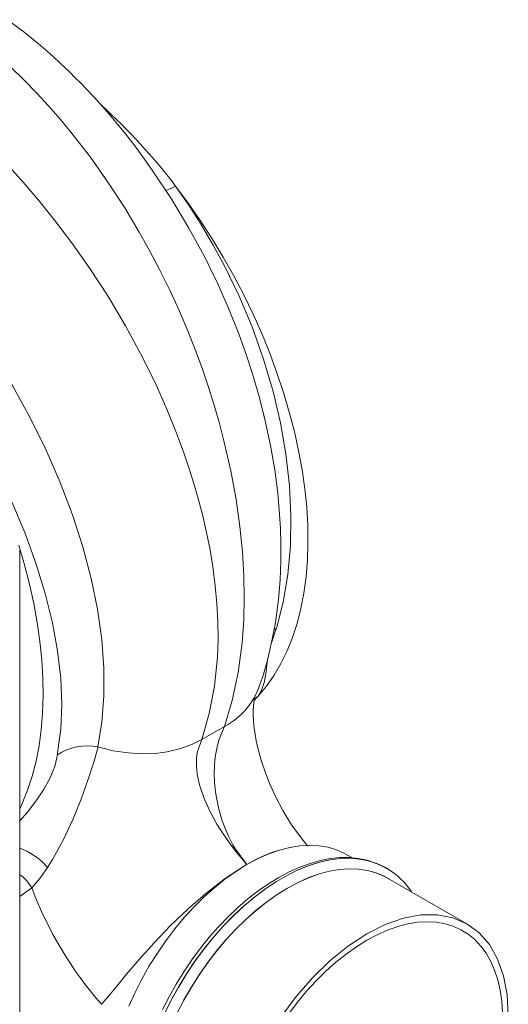
# Model space of a CAD drawing. Units: millimetres. Extents: x 0 to 2100, y 0 to 1485.
# Drawn here: x 588 to 715, y 203 to 459 of the extents above; entities that cross this region are included whole.
import ezdxf

# ---------------------------------------------------------------- set-up
doc = ezdxf.new("R2010")
doc.units = ezdxf.units.MM
doc.header["$LTSCALE"] = 5

msp = doc.modelspace()

# ---------------------------------------------------------------- linework, layer by layer
at = {"color": 7, "linetype": 'Continuous', "lineweight": 15}
for p, q in [((587.668, 119.291), (587.668, 320.909)), ((654.454, 300.581), (653.88, 300.219)), ((640.953, 275.033), (635.06, 271.631)), ((658.042, 243.495), (656.961, 243.271)), ((674.309, 240.778), (672.855, 241.617)), ((646.818, 239.04), (646.637, 238.935)), ((646.993, 239.141), (646.818, 239.04)), ((683.016, 238.156), (683.004, 238.163)), ((683.129, 238.09), (683.004, 238.163)), ((683.016, 238.156), (683.382, 237.94)), ((704.066, 223.599), (683.442, 235.505))]:
    msp.add_line(p, q, dxfattribs=at)
at = {"color": 8, "linetype": 'Continuous', "lineweight": 15}
for p, q in [((654.454, 300.581), (653.264, 297.102)), ((648.685, 282.19), (649.764, 282.971))]:
    msp.add_line(p, q, dxfattribs=at)
at = {"color": 7, "linetype": 'Continuous', "lineweight": 15, "flags": 128}
for points in [[(650.149, 285.88), (651.086, 288.665), (652.131, 292.309), (652.883, 295.348), (653.422, 297.827), (653.829, 299.928), (654.124, 301.621), (654.402, 303.381), (654.703, 305.55), (655.006, 308.139), (655.433, 313.289), (655.632, 318.115), (655.651, 322.57), (655.538, 326.604), (655.322, 330.401), (654.835, 335.804), (654.041, 341.917), (652.958, 348.248), (651.583, 354.722), (649.973, 361.085), (648.267, 366.939), (646.521, 372.282), (644.677, 377.398), (642.01, 384.081), (639.058, 390.733), (635.641, 397.693), (631.719, 404.927), (627.258, 412.37), (622.162, 420.063), (620.062, 423.019), (617.852, 426.008), (615.524, 429.026), (613.074, 432.066), (610.498, 435.12), (607.806, 438.164), (605.349, 440.818), (603.292, 442.955), (601.948, 444.308), (600.883, 445.36), (599.658, 446.545), (597.856, 448.243), (595.46, 450.419), (592.451, 453.024), (588.805, 455.996), (584.502, 459.253)], [(640.958, 275.036), (642.997, 281.839), (644.526, 289.115), (645.544, 296.812), (645.972, 302.831), (646.114, 308.583), (646.015, 314.329), (645.656, 320.512), (644.998, 327.132), (644.001, 334.184), (642.626, 341.655), (640.835, 349.526), (639.576, 354.311), (638.216, 359.003), (636.732, 363.696), (635.127, 368.383), (633.404, 373.055), (631.566, 377.707), (629.212, 383.251), (626.701, 388.743), (624.042, 394.171), (621.46, 399.107), (618.782, 403.906), (615.025, 410.173), (610.785, 416.688), (606.041, 423.387), (601.353, 429.469), (598.244, 433.235), (595.147, 436.788), (592.072, 440.134), (588.789, 443.513), (585.3, 446.897)], [(585.706, 420.091), (589.188, 416.185), (592.997, 411.691), (597.092, 406.577), (601.424, 400.814), (605.936, 394.377), (610.558, 387.248), (615.208, 379.424), (619.796, 370.912), (623.139, 364.069), (625.967, 357.725), (628.336, 351.908), (630.297, 346.635), (631.901, 341.915), (633, 338.407), (633.961, 335.098), (635.236, 330.252), (636.316, 325.567), (637.21, 321.05), (637.929, 316.703), (638.579, 311.715), (639.011, 306.979), (639.246, 302.494), (639.298, 297.796), (639.135, 293.114), (638.381, 285.568), (637.02, 278.389), (635.056, 271.629)], [(628.225, 415.882), (631.656, 410.942), (634.923, 405.841), (638.057, 400.521), (640.997, 395.072), (644.792, 387.209), (648.154, 379.18), (651.136, 370.8), (653.617, 362.367), (655.533, 354.185), (656.953, 346.07), (657.884, 337.848), (658.276, 329.817), (658.131, 322.093), (657.464, 314.675), (656.239, 307.414), (654.48, 300.595)], [(628.225, 415.882), (631.519, 411.434), (634.691, 406.856), (637.73, 402.163), (640.629, 397.367), (643.379, 392.482), (645.972, 387.522), (648.4, 382.502), (650.657, 377.436), (652.736, 372.338), (654.632, 367.223), (656.338, 362.106), (657.849, 357.001), (659.162, 351.924), (660.273, 346.888), (661.178, 341.908), (661.876, 336.999), (662.363, 332.175), (662.638, 327.449), (662.701, 322.836), (662.552, 318.347), (662.191, 313.997), (661.618, 309.798), (660.837, 305.761), (659.848, 301.899), (658.654, 298.222), (657.26, 294.742), (655.669, 291.467), (653.886, 288.408), (651.916, 285.573), (649.764, 282.971)], [(571.177, 385.748), (576.36, 378.643), (581.269, 371.276), (585.859, 363.715), (590.383, 355.466), (594.506, 347.067), (598.188, 338.606), (601.388, 330.171), (604.067, 321.863), (606.249, 313.634), (607.91, 305.569), (609.029, 297.749), (609.588, 290.246), (609.595, 283.032), (609.049, 276.179), (607.951, 269.756)], [(597.423, 267.656), (597.524, 268.197), (598.329, 274.297), (598.592, 280.8), (598.317, 287.636), (597.506, 294.735), (596.163, 302.085), (594.302, 309.655), (591.948, 317.365), (589.124, 325.136), (585.836, 332.945), (582.105, 340.763), (577.973, 348.508), (573.484, 356.098), (569.012, 362.971), (564.264, 369.654), (559.282, 376.082)], [(587.395, 322.306), (588.906, 317.201), (590.219, 312.124), (591.33, 307.088), (592.235, 302.108), (592.933, 297.2), (593.42, 292.375), (593.695, 287.649), (593.758, 283.036), (593.609, 278.547), (593.248, 274.197), (592.675, 269.998), (591.894, 265.961), (590.905, 262.099), (589.711, 258.422), (588.317, 254.942), (587.668, 253.531)], [(662.594, 243.954), (661.175, 245.628), (658.448, 249.427), (656.176, 253.13), (654.324, 256.622), (652.848, 259.825), (651.702, 262.681), (650.495, 266.246), (649.734, 269.012), (649.234, 271.258), (648.92, 273.016), (648.777, 273.996), (648.635, 275.181), (648.516, 276.577), (648.452, 278.11), (648.461, 279.397), (648.512, 280.348), (648.611, 281.32), (648.734, 282.103), (648.81, 282.477), (648.886, 282.812), (648.919, 282.989), (648.907, 282.974)], [(649.764, 282.971), (649.216, 282.377), (648.772, 281.913)], [(646.818, 239.04), (643.85, 243.069), (643.178, 244.198), (642.541, 245.373), (641.939, 246.591), (641.378, 247.85), (640.406, 250.417), (639.427, 253.795), (638.646, 257.953), (638.392, 260.505), (638.311, 262.738), (638.354, 264.654), (638.476, 266.263), (638.636, 267.579), (639.033, 269.769), (639.561, 271.747), (640.949, 275.031)], [(608.056, 269.724), (606.912, 265.709), (605.502, 261.318), (603.647, 256.131), (601.482, 250.778), (598.982, 245.429), (596.217, 240.391), (594.897, 238.284)], [(635.057, 271.625), (632.609, 270.389), (629.628, 269.284), (626.066, 268.427), (623.002, 268.029), (619.612, 267.908), (615.928, 268.124), (612.007, 268.728), (608.003, 269.74)], [(635.064, 271.634), (633.93, 268.496), (633.777, 267.608), (633.681, 266.68), (633.643, 265.713), (633.664, 264.709), (633.887, 262.627), (634.496, 259.821), (635.699, 256.252), (636.515, 254.35), (637.36, 252.603), (638.203, 251.022), (639.015, 249.614), (639.773, 248.38), (640.457, 247.319), (642.003, 245.063), (643.593, 242.921), (646.812, 239.037)], [(672.855, 241.617), (672.232, 241.96), (670.144, 242.885), (667.923, 243.546), (665.58, 243.937), (663.131, 244.056), (660.587, 243.903), (657.965, 243.479), (655.279, 242.786), (652.545, 241.828), (649.778, 240.611), (646.993, 239.141)], [(608.941, 202.622), (610.855, 204.868), (613.007, 207.477), (615.378, 210.351), (618.837, 214.424), (622.637, 218.674), (626.903, 223.121), (631.398, 227.429), (636.103, 231.505), (640.835, 235.149), (643.771, 237.164), (646.637, 238.935)], [(646.637, 238.935), (643.853, 237.191), (641.086, 235.213), (638.351, 233.014), (635.665, 230.606), (633.043, 228.003), (630.5, 225.219), (628.05, 222.271), (625.708, 219.175), (623.486, 215.95), (621.398, 212.614), (619.456, 209.185), (617.67, 205.683), (616.051, 202.13)], [(683.122, 238.058), (682.38, 238.508), (680.319, 239.451), (678.144, 240.158), (675.865, 240.627), (673.489, 240.857), (671.027, 240.844), (668.487, 240.588), (665.884, 240.089), (663.231, 239.347), (660.541, 238.367), (657.831, 237.154), (655.113, 235.715), (652.402, 234.057), (649.712, 232.192), (647.054, 230.127), (644.442, 227.875), (641.887, 225.446), (639.402, 222.852), (636.998, 220.107), (634.685, 217.224), (632.475, 214.216), (630.378, 211.098), (628.403, 207.885), (626.561, 204.593), (624.86, 201.236)], [(594.897, 238.284), (592.85, 235.417), (590.817, 232.966), (590.817, 232.966)], [(628.592, 200.257), (630.388, 203.708), (632.336, 207.085), (634.424, 210.368), (636.641, 213.54), (638.974, 216.581), (641.411, 219.476), (643.937, 222.208), (646.538, 224.762), (649.201, 227.124), (651.909, 229.279), (654.648, 231.217), (657.402, 232.927), (660.157, 234.398), (662.896, 235.622), (665.604, 236.593), (668.267, 237.306), (670.868, 237.755), (673.394, 237.94), (675.831, 237.858), (678.164, 237.51), (680.381, 236.899), (682.469, 236.026), (683.442, 235.505)], [(714.855, 199.753), (714.54, 205.122), (713.6, 210.036), (712.051, 214.41), (709.921, 218.169), (707.244, 221.249), (704.068, 223.598), (700.446, 225.175), (696.441, 225.953), (692.12, 225.919), (687.558, 225.074), (682.833, 223.432), (678.026, 221.021), (673.219, 217.882), (668.494, 214.069), (663.933, 209.647), (659.612, 204.693), (655.607, 199.29)], [(657.686, 200.144), (659.959, 203.156), (662.339, 206.024), (664.81, 208.73), (667.359, 211.259), (669.971, 213.595), (672.629, 215.725), (675.32, 217.637), (678.026, 219.32), (680.733, 220.762), (683.423, 221.957), (686.082, 222.896), (688.694, 223.575), (691.243, 223.989), (693.714, 224.137), (696.094, 224.016), (698.367, 223.628), (700.521, 222.976), (702.543, 222.062), (704.421, 220.893), (706.144, 219.475), (707.702, 217.816), (709.086, 215.927), (710.288, 213.818), (711.301, 211.502), (712.118, 208.992), (712.735, 206.302), (713.148, 203.45), (713.356, 200.451)]]:
    msp.add_lwpolyline(points, dxfattribs=at)
at = {"color": 8, "linetype": 'Continuous', "lineweight": 15, "flags": 128}
for points in [[(628.225, 415.882), (626.801, 415.172), (625.709, 414.704)], [(652.205, 292.607), (651.81, 289.44), (651.404, 286.733), (650.525, 284.242), (649.764, 282.971)], [(587.668, 250.419), (589.661, 252.739), (591.868, 255.588), (593.867, 258.509), (595.529, 261.441), (596.818, 264.603), (597.45, 267.673)], [(625.31, 200.128), (627.098, 203.706), (629.044, 207.216), (631.137, 210.638), (633.367, 213.953), (635.721, 217.144), (638.186, 220.193), (640.748, 223.082), (643.394, 225.797), (646.109, 228.322), (648.878, 230.643), (651.685, 232.748), (654.516, 234.625), (657.354, 236.264), (660.185, 237.655), (662.993, 238.792), (665.761, 239.667), (668.476, 240.276), (671.122, 240.617), (673.684, 240.685), (676.149, 240.483), (678.503, 240.01), (680.733, 239.269), (682.827, 238.264), (683.016, 238.156)], [(683.004, 238.163), (682.711, 238.329), (680.621, 239.316), (678.396, 240.041), (676.049, 240.502), (673.593, 240.694), (671.04, 240.618), (668.406, 240.273), (665.703, 239.661), (662.947, 238.786), (660.153, 237.653), (657.336, 236.267), (654.511, 234.636), (651.694, 232.769), (648.9, 230.677), (646.144, 228.37), (643.441, 225.861), (640.807, 223.164), (638.254, 220.293), (635.797, 217.265), (633.45, 214.095), (631.226, 210.8), (629.135, 207.4), (627.191, 203.911), (625.402, 200.354)], [(683.908, 235.236), (682.538, 236.001), (680.447, 236.884), (678.226, 237.505), (675.887, 237.861), (673.445, 237.948), (670.912, 237.768), (668.302, 237.321), (665.632, 236.609), (662.914, 235.636), (660.166, 234.409), (657.402, 232.933), (654.639, 231.218), (651.89, 229.272), (649.173, 227.108), (646.503, 224.736), (643.893, 222.171), (641.36, 219.426), (638.918, 216.518), (636.579, 213.463), (634.358, 210.278), (632.267, 206.98), (630.317, 203.589), (628.521, 200.124)], [(590.816, 232.966), (588.02, 230.97), (587.668, 230.744)]]:
    msp.add_lwpolyline(points, dxfattribs=at)
at = {"color": 7, "linetype": 'Continuous', "lineweight": 15}
for centre, radius, start, end in [((503.125, 320.748), 157.164, 37.2519, 47.66821), ((632.046, 291.891), 19.07, 297.83383, 341.63011), ((605.298, 255.533), 14.456, 79.00343, 122.88156), ((663.188, 213.631), 30.216, 101.86562, 122.4087), ((674.145, 221.926), 18.458, 32.74839, 59.92044), ((683.032, 267.462), 98.456, 200.50965, 221.19038)]:
    msp.add_arc(centre, radius, start, end, dxfattribs=at)
at = {"color": 8, "linetype": 'Continuous', "lineweight": 15}
for centre, radius, start, end in [((581.952, 227.355), 16.942, 40.17412, 70.28222), ((579.991, 226.481), 12.62, 30.92311, 52.53156)]:
    msp.add_arc(centre, radius, start, end, dxfattribs=at)

doc.saveas('drawing.dxf')
